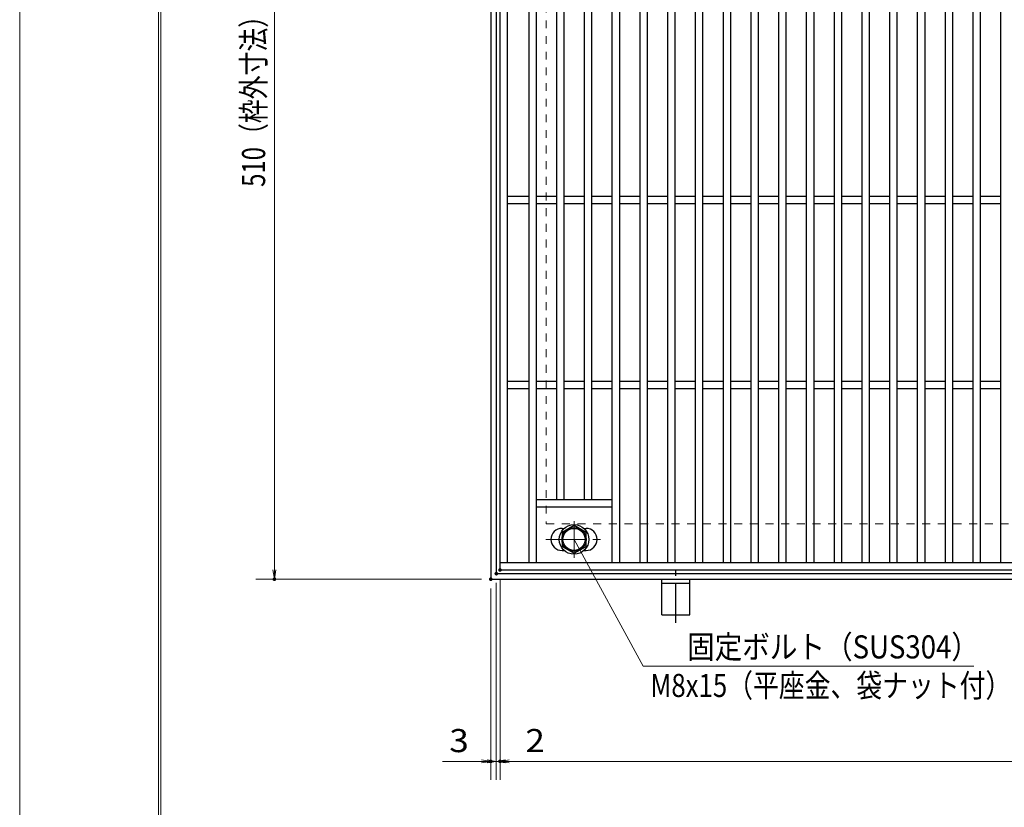
# Model space of a CAD drawing. Units: millimetres. Extents: x -1050 to 1050, y -743 to 742.
# Drawn here: x -1050 to -518, y -46 to 380 of the extents above; entities that cross this region are included whole.
import ezdxf

# ---------------------------------------------------------------- set-up
doc = ezdxf.new("R2010")
doc.units = ezdxf.units.MM
doc.header["$LTSCALE"] = 5
doc.linetypes.add('JWW_CENTER1', pattern=[6.773333, 4.233333, -0.846667, 0.846667, -0.846667])
doc.linetypes.add('JWW_DASHED1', pattern=[1.693333, 0.846667, -0.846667])
for name, color, linetype in [('7-図\u3000枠', 7, 'Continuous'), ('アンカー', 7, 'Continuous'), ('中心線', 7, 'Continuous'), ('寸法注釈', 7, 'Continuous'), ('枠', 7, 'Continuous'), ('溝開口', 7, 'Continuous'), ('締付部品', 7, 'Continuous'), ('蓋', 7, 'Continuous')]:
    doc.layers.add(name, color=color, linetype=linetype)
doc.styles.add('ＭＳ ゴシック', font='txt', dxfattribs={"height": 1})

# ---------------------------------------------------------------- blocks, each defined once
blk = doc.blocks.new('_OPEN_0-1_')
at = {"layer": '寸法注釈', "color": 2, "linetype": 'Continuous', "lineweight": 5}
for p, q in [((-1, 0.17), (0, 0)), ((0, 0), (-1, -0.17)), ((0, 0), (-1, 0))]:
    blk.add_line(p, q, dxfattribs=at)
blk = doc.blocks.new('A$C5D7C781A_0-B_')
at = {"layer": 'アンカー', "color": 6, "linetype": 'JWW_CENTER1', "lineweight": 25}
blk.add_line((7.5, 28.02), (7.5, 0), dxfattribs=at)
at = {"layer": 'アンカー', "color": 7, "linetype": 'Continuous', "lineweight": 25}
for p, q in [((0, 23.76), (0, 4.45)), ((0, 23.76), (15, 23.76)), ((15, 23.76), (15, 4.45)), ((15, 6.75), (0, 6.75)), ((0, 4.45), (15, 4.45))]:
    blk.add_line(p, q, dxfattribs=at)

msp = doc.modelspace()

# ---------------------------------------------------------------- linework, layer by layer
at = {"layer": '7-図\u3000枠', "color": 4, "linetype": 'Continuous', "lineweight": 5}
for p, q in [((-975, -692.5), (-975, 692.5)), ((-973.75, -691.25), (-973.75, 691.25))]:
    msp.add_line(p, q, dxfattribs=at)
at = {"layer": 'DEFPOINTS', "color": 4, "linetype": 'Continuous', "lineweight": 5}
msp.add_line((-1050, -742.5), (-1050, 742.5), dxfattribs=at)
at = {"layer": 'DEFPOINTS', "color": 4, "linetype": 'Continuous', "lineweight": 5, "const_width": 1}
for points in [[(-791.95, 80.47, 0.414214), (-792.45, 80.97, 0.414214), (-792.95, 80.47, 0.414214), (-792.45, 79.97, 0.414214)], [(-791.95, 80.47, 0.414214), (-792.45, 80.97, 0.414214), (-792.95, 80.47, 0.414214), (-792.45, 79.97, 0.414214)], [(-789.95, 82.47, 0.414214), (-790.45, 82.97, 0.414214), (-790.95, 82.47, 0.414214), (-790.45, 81.97, 0.414214)], [(-789.95, 82.47, 0.414214), (-790.45, 82.97, 0.414214), (-790.95, 82.47, 0.414214), (-790.45, 81.97, 0.414214)], [(-911.86, 77.47, 0.414214), (-912.36, 77.97, 0.414214), (-912.86, 77.47, 0.414214), (-912.36, 76.97, 0.414214)], [(-794.95, 77.47, 0.414214), (-795.45, 77.97, 0.414214), (-795.95, 77.47, 0.414214), (-795.45, 76.97, 0.414214)], [(-794.95, 77.47, 0.414214), (-795.45, 77.97, 0.414214), (-795.95, 77.47, 0.414214), (-795.45, 76.97, 0.414214)], [(-794.95, -21.05, 0.414214), (-795.45, -20.55, 0.414214), (-795.95, -21.05, 0.414214), (-795.45, -21.55, 0.414214)], [(-789.95, -21.05, 0.414214), (-790.45, -20.55, 0.414214), (-790.95, -21.05, 0.414214), (-790.45, -21.55, 0.414214)]]:
    msp.add_lwpolyline(points, format="xyb", close=True, dxfattribs=at)
at = {"layer": '中心線', "color": 6, "linetype": 'JWW_CENTER1', "lineweight": 18}
for p, q in [((-750.45, 89.08), (-750.45, 108.87)), ((-765.7, 98.97), (-735.2, 98.97))]:
    msp.add_line(p, q, dxfattribs=at)
at = {"layer": '寸法注釈', "color": 2, "linetype": 'Continuous', "lineweight": 18}
for p, q in [((-912.36, 582.47), (-912.36, 82.47)), ((-713.03, 30.44), (-750.45, 98.97)), ((-800.45, 77.47), (-922.36, 77.47)), ((-792.45, 75.47), (-792.45, -31.05)), ((-792.45, 75.47), (-792.45, -31.05)), ((-790.45, 77.47), (-790.45, -31.05)), ((-790.45, 77.47), (-790.45, -31.05)), ((-795.45, 72.47), (-795.45, -31.05)), ((-534.4, 30.44), (-713.03, 30.44)), ((-800.45, -21.05), (-821.56, -21.05)), ((-797.45, -21.05), (-802.45, -21.05)), ((-792.45, -21.05), (-795.45, -21.05)), ((-792.45, -21.05), (-790.45, -21.05)), ((-787.45, -21.05), (-782.45, -21.05)), ((-785.45, -21.05), (199.55, -21.05)), ((-785.45, -21.05), (-764.34, -21.05))]:
    msp.add_line(p, q, dxfattribs=at)
at = {"layer": '枠', "color": 7, "linetype": 'Continuous', "lineweight": 25}
for p, q in [((-795.45, 587.47), (-795.45, 77.47)), ((-792.45, 584.47), (-792.45, 80.47)), ((-792.45, 80.47), (411.39, 80.47)), ((-795.45, 77.47), (409.55, 77.47))]:
    msp.add_line(p, q, dxfattribs=at)
at = {"layer": '溝開口', "color": 4, "linetype": 'JWW_DASHED1', "lineweight": 18}
for p, q in [((-765.45, 557.47), (-765.45, 107.47)), ((-765.45, 107.47), (204.55, 107.47))]:
    msp.add_line(p, q, dxfattribs=at)
at = {"layer": '締付部品', "color": 7, "linetype": 'Continuous', "lineweight": 25}
for p, q in [((-750.45, 106.48), (-756.95, 102.72)), ((-743.95, 102.72), (-750.45, 106.48)), ((-756.95, 102.72), (-756.95, 95.22)), ((-743.95, 95.22), (-743.95, 102.72)), ((-756.95, 95.22), (-750.45, 91.47)), ((-750.45, 91.47), (-743.95, 95.22))]:
    msp.add_line(p, q, dxfattribs=at)
for radius in [8, 6.5, 5.99]:
    msp.add_circle((-750.45, 98.97), radius, dxfattribs=at)
at = {"layer": '蓋', "color": 5, "linetype": 'Continuous', "lineweight": 25}
for p, q in [((-790.45, 82.47), (-790.45, 582.47)), ((-786.45, 86.47), (-786.45, 578.47)), ((-774.95, 578.47), (-774.95, 86.47)), ((-770.95, 578.47), (-770.95, 86.47)), ((-729.95, 578.47), (-729.95, 86.47)), ((-725.95, 578.47), (-725.95, 86.47)), ((-714.95, 578.47), (-714.95, 86.47)), ((-710.95, 578.47), (-710.95, 86.47)), ((-699.95, 578.47), (-699.95, 86.47)), ((-695.95, 578.47), (-695.95, 86.47)), ((-684.95, 578.47), (-684.95, 86.47)), ((-680.95, 578.47), (-680.95, 86.47)), ((-669.95, 578.47), (-669.95, 86.47)), ((-665.95, 578.47), (-665.95, 86.47)), ((-654.95, 578.47), (-654.95, 86.47)), ((-650.95, 578.47), (-650.95, 86.47)), ((-639.95, 578.47), (-639.95, 86.47)), ((-635.95, 578.47), (-635.95, 86.47)), ((-624.95, 578.47), (-624.95, 86.47)), ((-620.95, 578.47), (-620.95, 86.47)), ((-609.95, 578.47), (-609.95, 86.47)), ((-605.95, 578.47), (-605.95, 86.47)), ((-594.95, 578.47), (-594.95, 86.47)), ((-590.95, 578.47), (-590.95, 86.47)), ((-579.95, 578.47), (-579.95, 86.47)), ((-575.95, 578.47), (-575.95, 86.47)), ((-564.95, 578.47), (-564.95, 86.47)), ((-560.95, 578.47), (-560.95, 86.47)), ((-549.95, 578.47), (-549.95, 86.47)), ((-545.95, 578.47), (-545.95, 86.47)), ((-534.95, 578.47), (-534.95, 86.47)), ((-530.95, 578.47), (-530.95, 86.47)), ((-519.95, 578.47), (-519.95, 86.47)), ((-759.95, 544.47), (-759.95, 120.47)), ((-755.95, 544.47), (-755.95, 120.47)), ((-744.95, 544.47), (-744.95, 120.47)), ((-740.95, 544.47), (-740.95, 120.47)), ((-774.95, 284.47), (-786.45, 284.47)), ((-759.95, 284.47), (-770.95, 284.47)), ((-744.95, 284.47), (-755.95, 284.47)), ((-729.95, 284.47), (-740.95, 284.47)), ((-714.95, 284.47), (-725.95, 284.47)), ((-699.95, 284.47), (-710.95, 284.47)), ((-684.95, 284.47), (-695.95, 284.47)), ((-669.95, 284.47), (-680.95, 284.47)), ((-654.95, 284.47), (-665.95, 284.47)), ((-639.95, 284.47), (-650.95, 284.47)), ((-624.95, 284.47), (-635.95, 284.47)), ((-609.95, 284.47), (-620.95, 284.47)), ((-594.95, 284.47), (-605.95, 284.47)), ((-579.95, 284.47), (-590.95, 284.47)), ((-564.95, 284.47), (-575.95, 284.47)), ((-549.95, 284.47), (-560.95, 284.47)), ((-534.95, 284.47), (-545.95, 284.47)), ((-519.95, 284.47), (-530.95, 284.47)), ((-774.95, 280.47), (-786.45, 280.47)), ((-759.95, 280.47), (-770.95, 280.47)), ((-744.95, 280.47), (-755.95, 280.47)), ((-729.95, 280.47), (-740.95, 280.47)), ((-714.95, 280.47), (-725.95, 280.47)), ((-699.95, 280.47), (-710.95, 280.47)), ((-684.95, 280.47), (-695.95, 280.47)), ((-669.95, 280.47), (-680.95, 280.47)), ((-654.95, 280.47), (-665.95, 280.47)), ((-639.95, 280.47), (-650.95, 280.47)), ((-624.95, 280.47), (-635.95, 280.47)), ((-609.95, 280.47), (-620.95, 280.47)), ((-594.95, 280.47), (-605.95, 280.47)), ((-579.95, 280.47), (-590.95, 280.47)), ((-564.95, 280.47), (-575.95, 280.47)), ((-549.95, 280.47), (-560.95, 280.47)), ((-534.95, 280.47), (-545.95, 280.47)), ((-519.95, 280.47), (-530.95, 280.47)), ((-774.95, 184.47), (-786.45, 184.47)), ((-759.95, 184.47), (-770.95, 184.47)), ((-744.95, 184.47), (-755.95, 184.47)), ((-729.95, 184.47), (-740.95, 184.47)), ((-714.95, 184.47), (-725.95, 184.47)), ((-699.95, 184.47), (-710.95, 184.47)), ((-684.95, 184.47), (-695.95, 184.47)), ((-669.95, 184.47), (-680.95, 184.47)), ((-654.95, 184.47), (-665.95, 184.47)), ((-639.95, 184.47), (-650.95, 184.47)), ((-624.95, 184.47), (-635.95, 184.47)), ((-609.95, 184.47), (-620.95, 184.47)), ((-594.95, 184.47), (-605.95, 184.47)), ((-579.95, 184.47), (-590.95, 184.47)), ((-564.95, 184.47), (-575.95, 184.47)), ((-549.95, 184.47), (-560.95, 184.47)), ((-534.95, 184.47), (-545.95, 184.47)), ((-519.95, 184.47), (-530.95, 184.47)), ((-774.95, 180.47), (-786.45, 180.47)), ((-759.95, 180.47), (-770.95, 180.47)), ((-744.95, 180.47), (-755.95, 180.47)), ((-729.95, 180.47), (-740.95, 180.47)), ((-714.95, 180.47), (-725.95, 180.47)), ((-699.95, 180.47), (-710.95, 180.47)), ((-684.95, 180.47), (-695.95, 180.47)), ((-669.95, 180.47), (-680.95, 180.47)), ((-654.95, 180.47), (-665.95, 180.47)), ((-639.95, 180.47), (-650.95, 180.47)), ((-624.95, 180.47), (-635.95, 180.47)), ((-609.95, 180.47), (-620.95, 180.47)), ((-594.95, 180.47), (-605.95, 180.47)), ((-579.95, 180.47), (-590.95, 180.47)), ((-564.95, 180.47), (-575.95, 180.47)), ((-549.95, 180.47), (-560.95, 180.47)), ((-534.95, 180.47), (-545.95, 180.47)), ((-519.95, 180.47), (-530.95, 180.47)), ((-729.95, 120.47), (-770.95, 120.47)), ((-729.95, 116.47), (-770.95, 116.47)), ((-756.95, 104.97), (-755.74, 104.97)), ((-745.16, 104.97), (-743.95, 104.97)), ((-756.95, 92.97), (-755.74, 92.97)), ((-745.16, 92.97), (-743.95, 92.97)), ((-790.45, 86.47), (204.55, 86.47)), ((-790.45, 82.47), (204.55, 82.47))]:
    msp.add_line(p, q, dxfattribs=at)
at = {"layer": '蓋', "color": 7, "linetype": 'Continuous', "lineweight": 25, "const_width": 1}
msp.add_lwpolyline([(-789.95, 82.47, 0.414214), (-790.45, 82.97, 0.414214), (-790.95, 82.47, 0.414214), (-790.45, 81.97, 0.414214)], format="xyb", close=True, dxfattribs=at)
at = {"layer": '蓋', "color": 5, "linetype": 'Continuous', "lineweight": 25}
for centre, start, end in [((-756.95, 98.97), 90, 270), ((-743.95, 98.97), 270, 90)]:
    msp.add_arc(centre, 6, start, end, dxfattribs=at)

# ---------------------------------------------------------------- block references
at = {"layer": 'アンカー', "color": 7, "linetype": 'Continuous', "lineweight": 25, "xscale": -1, "rotation": 180}
msp.add_blockref('A$C5D7C781A_0-B_', (-702.95, 81.93), dxfattribs=at)
at = {"layer": '寸法注釈', "color": 2, "linetype": 'Continuous', "lineweight": 18, "xscale": 5, "yscale": 5}
for p, rotation in [((-912.36, 77.47), 270), ((-792.45, -21.05), 180), ((-790.45, -21.05), 180), ((-790.45, -21.05), 180)]:
    msp.add_blockref('_OPEN_0-1_', p, dxfattribs=dict(at, rotation=rotation))
for p in [(-795.45, -21.05), (-792.45, -21.05)]:
    msp.add_blockref('_OPEN_0-1_', p, dxfattribs=at)

# ---------------------------------------------------------------- texts
at = {"layer": '寸法注釈', "color": 7, "linetype": 'Continuous', "lineweight": 18, "style": 'ＭＳ ゴシック', "width": 0.757269}
msp.add_text('510（枠外寸法）', height=12.497, rotation=90, dxfattribs=at).set_placement((-917.36, 289.68))
at = {"layer": '寸法注釈', "color": 7, "linetype": 'Continuous', "lineweight": 18, "style": 'ＭＳ ゴシック'}
for s, height, width, p in [('固定ボルト（SUS304）', 12.5, 0.8744, (-689.38, 34.62)), ('M8x15（平座金、袋ナット付）', 12.4968, 0.81858, (-709.2, 13.77)), ('3', 12.5, 1.115358, (-817.87, -16.05)), ('2', 12.5, 1.115358, (-776.76, -16.05))]:
    msp.add_text(s, height=height, dxfattribs=dict(at, width=width)).set_placement(p)

doc.saveas('drawing.dxf')
